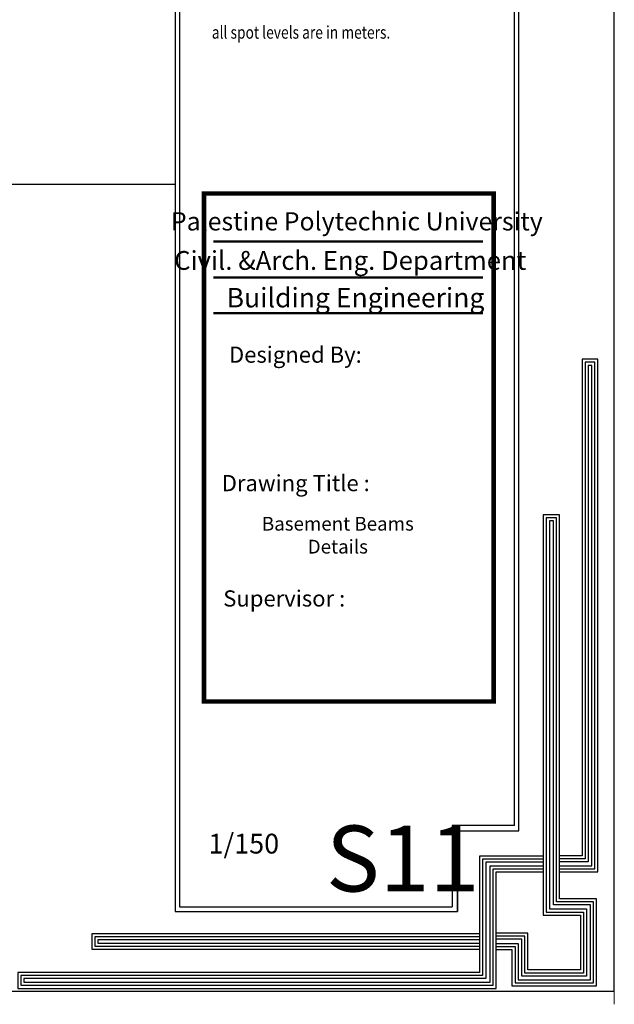
# Model space of a CAD drawing. Units: millimetres. Extents: x 220 to 1655, y 130 to 499.
# Drawn here: x 288 to 307, y 323 to 353 of the extents above; entities that cross this region are included whole.
import ezdxf

# ---------------------------------------------------------------- set-up
doc = ezdxf.new("R2010")
doc.units = ezdxf.units.MM
doc.layers.add('1', color=7, linetype='Continuous')
doc.layers.add('WALL1', color=7, linetype='Continuous', lineweight=0)
doc.styles.add('ROMANC', font='romanc', dxfattribs={"height": 0.16})

# ---------------------------------------------------------------- blocks, each defined once
blk = doc.blocks.new('123')
for points in [[(227.066, 998.253), (229.613, 998.253), (229.613, 1032.21), (228.575, 1032.21), (228.575, 999.322), (227.066, 999.32)], [(227.066, 998.453), (229.413, 998.453), (229.413, 1032.01), (228.775, 1032.01), (228.775, 999.122), (227.066, 999.12)], [(227.066, 998.653), (229.213, 998.653), (229.213, 1031.81), (228.975, 1031.81), (228.975, 998.922), (227.066, 998.92)], [(222.868, 993.108), (223.918, 993.108), (223.918, 990.703), (229.512, 990.703), (229.512, 996.467), (227.066, 996.467), (227.066, 998.203), (227.066, 1021.904), (225.992, 1021.904), (225.992, 995.391), (228.454, 995.391), (228.454, 991.75), (224.974, 991.75), (224.974, 994.2), (222.868, 994.2)], [(222.868, 993.308), (224.118, 993.308), (224.118, 990.903), (229.312, 990.903), (229.312, 996.267), (226.866, 996.267), (226.866, 998.203), (226.866, 1021.704), (226.192, 1021.704), (226.192, 995.591), (228.654, 995.591), (228.654, 991.55), (224.774, 991.55), (224.774, 994), (222.868, 994)], [(222.868, 993.508), (224.318, 993.508), (224.318, 991.103), (229.112, 991.103), (229.112, 996.067), (226.666, 996.067), (226.666, 998.203), (226.666, 1021.504), (226.392, 1021.504), (226.392, 995.791), (228.854, 995.791), (228.854, 991.35), (224.574, 991.35), (224.574, 993.8), (222.868, 993.8)], [(225.992, 999.299), (221.775, 999.299), (221.775, 991.578), (191.185, 991.59), (191.185, 990.534), (222.868, 990.534), (222.868, 998.258), (225.992, 998.258)], [(225.992, 999.099), (221.975, 999.099), (221.975, 991.378), (191.385, 991.39), (191.385, 990.734), (222.668, 990.734), (222.668, 998.458), (225.992, 998.458)], [(225.992, 998.899), (222.175, 998.899), (222.175, 991.178), (191.585, 991.19), (191.585, 990.934), (222.468, 990.934), (222.468, 998.658), (225.992, 998.658)], [(221.775, 993.107), (196.104, 993.107), (196.104, 994.171), (221.775, 994.171)], [(221.775, 993.307), (196.304, 993.307), (196.304, 993.971), (221.775, 993.971)], [(221.775, 993.507), (196.504, 993.507), (196.504, 993.771), (221.775, 993.771)]]:
    blk.add_lwpolyline(points)
at = {"layer": 'WALL1'}
blk.add_line((230.691, 1115.476), (230.691, 989.476), dxfattribs=at)

msp = doc.modelspace()

# ---------------------------------------------------------------- linework, layer by layer
for p, q in [((293.3339957, 379.4868584), (293.3338812, 325.5996662)), ((293.4752261, 379.3455136), (293.4752261, 325.7410133)), ((303.9227161, 328.2773702), (303.9227161, 376.8893949)), ((304.064061, 328.1117057), (304.064061, 377.0550594)), ((293.3339294, 348.2926231), (222.9405312, 348.2926231)), ((303.9227161, 328.2773702), (301.9857284, 328.2773398)), ((301.9857284, 328.2773398), (301.9857687, 325.7411484)), ((302.1513981, 328.1116754), (304.064061, 328.1117057)), ((302.1513981, 328.1116754), (302.151438, 325.5993501)), ((302.151438, 325.5993501), (302.1513981, 328.1116754)), ((293.3338812, 325.5996662), (302.151438, 325.5998062)), ((293.4752261, 325.7410133), (301.9857687, 325.7411484))]:
    msp.add_line(p, q)
at = {"lineweight": 50}
for p, q in [((294.5362828, 346.5052109), (302.9383032, 346.5052109)), ((294.5362828, 345.389193), (302.9383032, 345.389193)), ((294.5362828, 344.2731751), (302.9383032, 344.2731751))]:
    msp.add_line(p, q, dxfattribs=at)
msp.add_lwpolyline([(222.9405312, 323.1136265), (307.0405312, 323.1136265), (307.0405312, 382.5136265), (222.9405312, 382.5136265)], close=True)
at = {"lineweight": 50, "const_width": 0.1384482}
msp.add_lwpolyline([(294.2370929, 332.1497318), (303.2768378, 332.1497318), (303.2768378, 348.0102118), (294.2370929, 348.0102118)], close=True, dxfattribs=at)

# ---------------------------------------------------------------- block references
at = {"color": 253, "xscale": 0.4711495814008348, "yscale": 0.4711495814008348, "zscale": 0.4711495814008348}
msp.add_blockref('123', (198.3485942, -143.4930638), dxfattribs=at)

# ---------------------------------------------------------------- texts
at = {"lineweight": 50}
for s, insert, char_height, width, attachment_point in [('{\\fMistral|b0|i0|c0|p66;Palestine Polytechnic University}', (299.0055048, 347.1388854), 0.56835488, 16.773535801, 5), ('{\\fMistral|b0|i0|c0|p66;Civil. &Arch. Eng. Department}', (298.7992764, 345.9187361, -1.5103093), 0.587531605, 15.959961333, 5), ('{\\fMistral|b0|i0|c0|p66;Building Engineering}', (298.9645887, 344.7564882), 0.60734644, 16.436397708, 5), ('{\\fMistral|b0|i0|c0|p66;Designed By:}', (295.0160649, 343.2298037), 0.505112502, 16.437217175, 1), ('{\\fMistral|b0|i0|c0|p66;Drawing Title :}', (294.78894, 339.2204469), 0.505112502, 16.437217175, 1), ('{\\fTimes New Roman|b1|i0|c0|p18;Basement Beams Details}', (298.4129032, 337.9139032), 0.429035366, 6.02853119, 2), ('{\\fMistral|b0|i0|c0|p66;Supervisor :}', (294.8358872, 335.6200894), 0.505112502, 16.437217175, 1), ('{\\fMistral|b0|i0|c178|p66;S11}', (298.0446237, 328.2771874), 2.057308982, 11.013151024, 1)]:
    msp.add_mtext(s, dxfattribs=dict(at, insert=insert, char_height=char_height, width=width, attachment_point=attachment_point))
at = {"insert": (294.3773541, 328.0231234), "char_height": 0.618474111, "width": 8.393255938, "attachment_point": 1}
msp.add_mtext('{\\Fitalicc|c0;1/\\Fitalicc|c178;1\\Fitalicc|c0;50}', dxfattribs=at)
at = {"layer": '1', "style": 'ROMANC', "width": 0.8}
msp.add_text('all spot levels are in meters.', height=0.394937755, dxfattribs=at).set_placement((294.4796475, 352.8412395))

doc.saveas('drawing.dxf')
